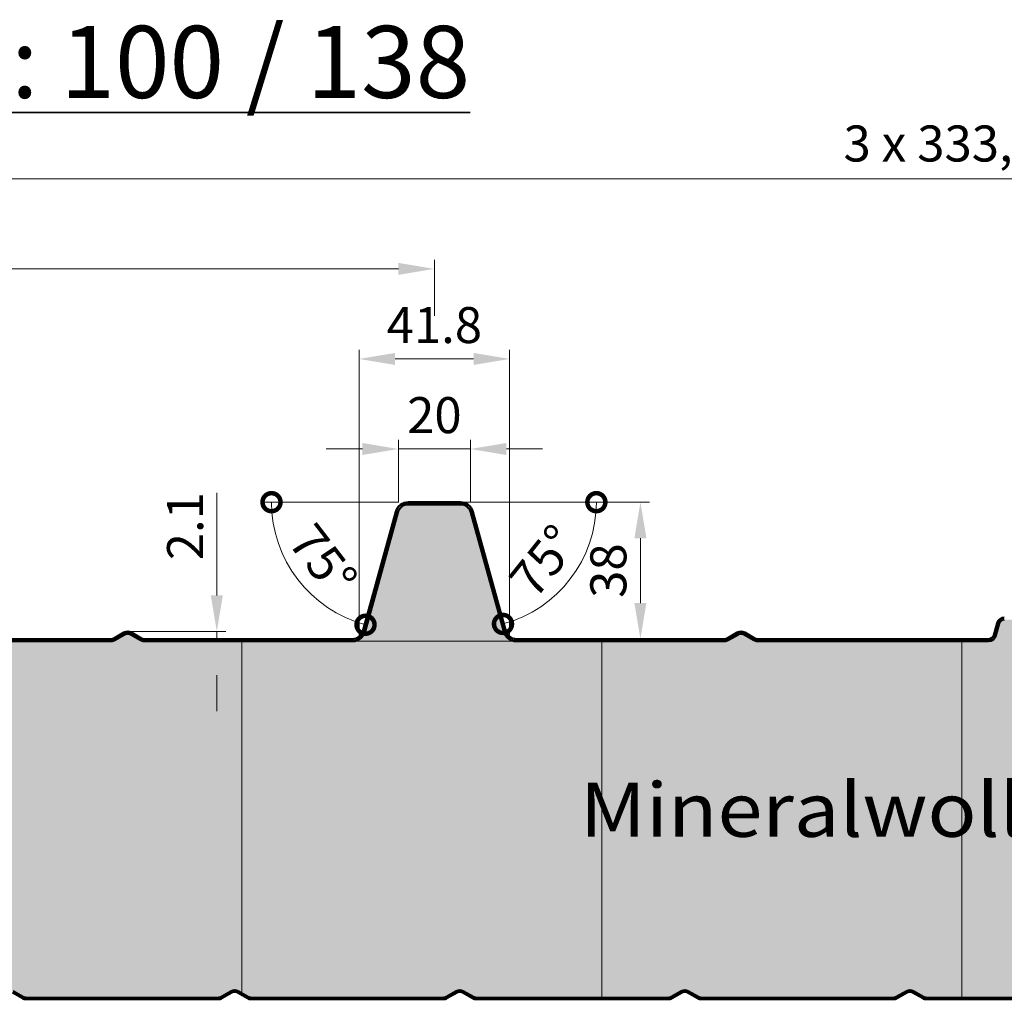
# Model space of a CAD drawing. Units: millimetres. Extents: x -1244 to 1108, y -1162 to 2136.
# Drawn here: x 253 to 526, y 1220 to 1492 of the extents above; entities that cross this region are included whole.
import ezdxf

# ---------------------------------------------------------------- set-up
doc = ezdxf.new("R2010")
doc.units = ezdxf.units.MM
doc.header["$MEASUREMENT"] = 0
for name, color, linetype, lineweight in [('Aussenschale', 7, 'Continuous', 50), ('Bemaßung', 1, 'Continuous', 18), ('Innenschale', 7, 'Continuous', 50), ('Text', 7, 'Continuous', 35)]:
    doc.layers.add(name, color=color, linetype=linetype, lineweight=lineweight)
doc.layers.add('Schraffur', color=7, linetype='Continuous', lineweight=9, true_color=0xbdbdbd)
doc.layers.add('Schraffur Mineralwolle', color=7, linetype='Continuous', lineweight=9, true_color=0xc6c08d)
doc.styles.add('Arial', font='ARIALN.TTF')
doc.styles.get("Standard").update_dxf_attribs({"font": 'ARIALN.TTF'})
doc.dimstyles.new('AM_DIN$0', dxfattribs={"dimtxt": 3.5, "dimasz": 2, "dimexe": 1, "dimexo": 0, "dimgap": 1.5, "dimtad": 1, "dimdsep": 46, "dimtxsty": 'Standard', "dimcen": 0, "dimclrd": 256, "dimclre": 256, "dimclrt": 2, "dimadec": 0, "dimazin": 2, "dimtp": 0.1, "dimtm": 0.1, "dimtfac": 0.71, "dimtmove": 0, "dimatfit": 3, "dimldrblk": 'NONE', "dimfxl": 1, "dimlwd": -1, "dimlwe": -1, "dimarcsym": 0})
doc.dimstyles.new('AM_DIN$2', dxfattribs={"dimtxt": 3.5, "dimasz": 2, "dimexe": 1, "dimexo": 0, "dimgap": 1.5, "dimtad": 1, "dimdsep": 46, "dimtxsty": 'Standard', "dimcen": 0, "dimclrd": 256, "dimclre": 256, "dimclrt": 2, "dimadec": 0, "dimazin": 2, "dimtp": 0.1, "dimtm": 0.1, "dimtfac": 0.71, "dimtmove": 0, "dimatfit": 3, "dimldrblk": 'NONE', "dimfxl": 1, "dimlwd": -1, "dimlwe": -1, "dimarcsym": 0})

# ---------------------------------------------------------------- blocks, each defined once
blk = doc.blocks.new('*D102')
at = {"layer": 'Bemaßung'}
for p, q in [((34.61772426465177, 1385.14201168336), (34.61772426465178, 1425.118051928934)), ((367.9477242646535, 1409.565403363813), (367.9477242646535, 1425.118051928934)), ((44.61772426465178, 1422.618051928934), (357.9477242646535, 1422.618051928934)), ((34.61772426465177, 1371.930551928926), (34.61772426465177, 1374.305551928926)), ((34.61772426465177, 1356.850320401041), (34.61772426465177, 1371.305551928926))]:
    blk.add_line(p, q, dxfattribs=at)
for points in [[(44.61772426465178, 1424.2847185956), (44.61772426465178, 1420.951385262267), (34.61772426465178, 1422.618051928934)], [(357.9477242646535, 1424.2847185956), (357.9477242646535, 1420.951385262267), (367.9477242646535, 1422.618051928934)]]:
    blk.add_solid(points, dxfattribs=at)
at = {"layer": 'DEFPOINTS', "color": 0}
for p in [(367.9477242646535, 1422.618051928934), (367.9477242646535, 1409.565403363813), (34.61772426465177, 1356.850320401041)]:
    blk.add_point(p, dxfattribs=at)
at = {"layer": 'Bemaßung', "insert": (201.2827242646526, 1430.223781806151), "char_height": 10, "attachment_point": 5, "style": 'Arial'}
blk.add_mtext('333.33', dxfattribs=at)
blk = doc.blocks.new('_None')
blk = doc.blocks.new('*D101')
at = {"layer": 'Bemaßung'}
for p, q in [((34.61772426465177, 1381.4977121958), (34.61772426465178, 1452.618051928934)), ((1034.60772426465, 1382.4977121958), (1034.60772426465, 1452.618051928934)), ((44.61772426465178, 1447.618051928934), (1024.60772426465, 1447.618051928934))]:
    blk.add_line(p, q, dxfattribs=at)
for points in [[(44.61772426465178, 1449.2847185956), (44.61772426465178, 1445.951385262267), (34.61772426465178, 1447.618051928934)], [(1024.60772426465, 1449.2847185956), (1024.60772426465, 1445.951385262267), (1034.60772426465, 1447.618051928934)]]:
    blk.add_solid(points, dxfattribs=at)
at = {"layer": 'DEFPOINTS', "color": 0}
for p in [(1034.60772426465, 1447.618051928934), (34.61772426465177, 1381.4977121958), (1034.60772426465, 1382.4977121958)]:
    blk.add_point(p, dxfattribs=at)
at = {"layer": 'Bemaßung', "insert": (534.6127242646508, 1456.127601724295), "char_height": 10, "attachment_point": 5, "style": 'Arial'}
blk.add_mtext('3 x 333,33 = 1000', dxfattribs=at)
blk = doc.blocks.new('*D75')
at = {"layer": 'Bemaßung'}
for p, q in [((307.5391622333409, 1331.95032040104), (307.5391622333409, 1360.435995707998)), ((282.7826382235507, 1321.95032040104), (310.0391622333409, 1321.95032040104)), ((307.5391622333409, 1319.850320401041), (307.5391622333409, 1321.95032040104)), ((288.5519018454288, 1319.850320401041), (310.0391622333409, 1319.850320401041)), ((307.5391622333409, 1309.850320401041), (307.5391622333409, 1299.850320401041))]:
    blk.add_line(p, q, dxfattribs=at)
for points in [[(305.8724955666742, 1331.95032040104), (309.2058289000076, 1331.95032040104), (307.5391622333409, 1321.95032040104)], [(305.8724955666742, 1309.850320401041), (309.2058289000076, 1309.850320401041), (307.5391622333409, 1319.850320401041)]]:
    blk.add_solid(points, dxfattribs=at)
at = {"layer": 'DEFPOINTS', "color": 0}
for p in [(282.7826382235507, 1321.95032040104), (307.5391622333409, 1321.95032040104), (288.5519018454288, 1319.850320401041)]:
    blk.add_point(p, dxfattribs=at)
at = {"layer": 'Bemaßung', "insert": (300.0186983861374, 1351.193158054519), "char_height": 10, "attachment_point": 5, "rotation": 90, "style": 'Arial'}
blk.add_mtext('2.1', dxfattribs=at)
blk = doc.blocks.new('*D82')
at = {"layer": 'Bemaßung'}
for p, q in [((375.1852610668211, 1357.850320401041), (427.6675900015762, 1357.850320401041)), ((425.1675900015762, 1347.850320401041), (425.1675900015762, 1329.86011654578)), ((390.4277580732814, 1319.86011654578), (427.6675900015762, 1319.86011654578))]:
    blk.add_line(p, q, dxfattribs=at)
for points in [[(423.5009233349095, 1347.850320401041), (426.8342566682429, 1347.850320401041), (425.1675900015762, 1357.850320401041)], [(423.5009233349095, 1329.86011654578), (426.8342566682429, 1329.86011654578), (425.1675900015762, 1319.86011654578)]]:
    blk.add_solid(points, dxfattribs=at)
at = {"layer": 'DEFPOINTS', "color": 0}
for p in [(375.1852610668211, 1357.850320401041), (390.4277580732814, 1319.86011654578), (425.1675900015762, 1319.86011654578)]:
    blk.add_point(p, dxfattribs=at)
at = {"layer": 'Bemaßung', "insert": (417.561860124359, 1338.855218473411), "char_height": 10, "attachment_point": 5, "rotation": 90, "style": 'Arial'}
blk.add_mtext('38', dxfattribs=at)
blk = doc.blocks.new('_DotSmall')
at = {"color": 0, "linetype": 'ByBlock', "const_width": 0.5}
blk.add_lwpolyline([(-0.0625, 0, 1), (0.0625, 0, 1)], format="xyb", close=True, dxfattribs=at)
blk = doc.blocks.new('*D83')
at = {"layer": 'Bemaßung', "color": 1}
blk.add_line((357.9475521824429, 1357.849999999999), (320.2255324842939, 1357.849999999999), dxfattribs=at)
blk.add_arc((357.9475521824429, 1357.849999999999), 35.22201969814895, 180, 255.0000000000082, dxfattribs=at)
at = {"layer": 'DEFPOINTS', "color": 0}
for p in [(360.709929339173, 1357.849999999999), (367.9475521824498, 1357.849999999999), (357.2325963645271, 1355.181748562369), (326.0255614548529, 1342.964531260169), (348.3612793849971, 1322.073542864695)]:
    blk.add_point(p, dxfattribs=at)
at = {"layer": 'Bemaßung', "color": 1, "xscale": 10, "yscale": 10, "zscale": 10}
for p, rotation in [((322.725532484294, 1357.849999999999), 90), ((348.8314226775906, 1323.828141519493), 345.0000000000082)]:
    blk.add_blockref('_DotSmall', p, dxfattribs=dict(at, rotation=rotation))
at = {"layer": 'Bemaßung', "color": 1, "insert": (336.0218413450232, 1341.025810343821), "char_height": 10, "attachment_point": 5, "rotation": 307.5000000000041, "style": 'Arial'}
blk.add_mtext('75°', dxfattribs=at)
blk = doc.blocks.new('*D84')
at = {"layer": 'Bemaßung', "color": 1}
blk.add_line((377.9475521824566, 1357.849999999999), (415.4347124055568, 1357.849999999998), dxfattribs=at)
blk.add_arc((377.9475521824566, 1357.849999999999), 34.98716022310009, 284.9999999999916, 359.9999999999989, dxfattribs=at)
at = {"layer": 'DEFPOINTS', "color": 0}
for p in [(367.9475521824498, 1357.849999999999), (375.1851750257264, 1357.849999999999), (378.6625080003724, 1355.181748562369), (409.6566879389503, 1343.063787163267), (387.5338249799023, 1322.073542864695)]:
    blk.add_point(p, dxfattribs=at)
at = {"layer": 'Bemaßung', "color": 1, "xscale": 10, "yscale": 10, "zscale": 10}
for p, rotation in [((412.9347124055569, 1357.849999999998), 89.9999999999988), ((387.0028955822433, 1324.054998351991), 194.9999999999916)]:
    blk.add_blockref('_DotSmall', p, dxfattribs=dict(at, rotation=rotation))
at = {"layer": 'Bemaßung', "color": 1, "insert": (399.3084062455678, 1340.686733438426), "char_height": 10, "attachment_point": 5, "rotation": 51.21841563223197, "style": 'Arial'}
blk.add_mtext('75°', dxfattribs=at)
blk = doc.blocks.new('*D91')
at = {"layer": 'Bemaßung'}
for p, q in [((347.0476382235502, 1320.470260380171), (347.0476382235502, 1400.118051928934)), ((388.8476382235531, 1320.469939979128), (388.8476382235531, 1400.118051928934)), ((357.0476382235502, 1397.618051928934), (378.8476382235531, 1397.618051928934))]:
    blk.add_line(p, q, dxfattribs=at)
for points in [[(357.0476382235502, 1399.2847185956), (357.0476382235502, 1395.951385262267), (347.0476382235502, 1397.618051928934)], [(378.8476382235531, 1399.2847185956), (378.8476382235531, 1395.951385262267), (388.8476382235531, 1397.618051928934)]]:
    blk.add_solid(points, dxfattribs=at)
at = {"layer": 'DEFPOINTS', "color": 0}
for p in [(388.8476382235531, 1397.618051928934), (347.0476382235502, 1320.470260380171), (388.8476382235531, 1320.469939979128)]:
    blk.add_point(p, dxfattribs=at)
at = {"layer": 'Bemaßung', "insert": (367.9476382235516, 1405.723781806151), "char_height": 10, "attachment_point": 5, "style": 'Arial', "bg_fill": 3, "box_fill_scale": 1.25, "bg_fill_color": 256, "bg_fill_true_color": 13158600, "bg_fill_transparency": 0}
blk.add_mtext('41.8', dxfattribs=at)
blk = doc.blocks.new('*D93')
at = {"layer": 'Bemaßung'}
for p, q in [((357.9476382235516, 1357.850320401041), (357.9476382235516, 1375.118051928934)), ((377.9476382235516, 1357.850320401041), (377.9476382235516, 1375.118051928934)), ((347.9476382235516, 1372.618051928934), (337.9476382235516, 1372.618051928934)), ((377.9476382235516, 1372.618051928934), (357.9476382235516, 1372.618051928934)), ((387.9476382235516, 1372.618051928934), (397.9476382235516, 1372.618051928934))]:
    blk.add_line(p, q, dxfattribs=at)
for points in [[(347.9476382235516, 1374.2847185956), (347.9476382235516, 1370.951385262267), (357.9476382235516, 1372.618051928934)], [(387.9476382235516, 1374.2847185956), (387.9476382235516, 1370.951385262267), (377.9476382235516, 1372.618051928934)]]:
    blk.add_solid(points, dxfattribs=at)
at = {"layer": 'DEFPOINTS', "color": 0}
for p in [(357.9476382235516, 1372.618051928934), (357.9476382235516, 1357.850320401041), (377.9476382235516, 1357.850320401041)]:
    blk.add_point(p, dxfattribs=at)
at = {"layer": 'Bemaßung', "insert": (367.9476382235516, 1380.723781806151), "char_height": 10, "attachment_point": 5, "style": 'Arial', "bg_fill": 3, "box_fill_scale": 1.25, "bg_fill_color": 256, "bg_fill_true_color": 13158600, "bg_fill_transparency": 0}
blk.add_mtext('20', dxfattribs=at)
blk = doc.blocks.new('03-Vertrieb-Hipertec-Dach_100')
at = {"layer": 'Schraffur Mineralwolle'}
blk.add_hatch(color=256, dxfattribs=at).paths.add_polyline_path([(348.940920921872, 1321.91825143763, -0.3394542588633768), (345.4635879472262, 1319.25), (390.4316884998698, 1319.25, -0.3394542588633712), (386.9543555252312, 1321.91825143763), (378.0830385456939, 1355.026457135311, 0.3394542588633623), (375.1852610668211, 1357.25), (367.9476382235516, 1357.25), (360.7100153802749, 1357.25, 0.3394542588633738), (357.8122379014021, 1355.026457135311)])
h = blk.add_hatch(color=256, dxfattribs=at)
edge = h.paths.add_edge_path()
edge.add_arc((547.3713238601061, 1321.350000000008), 2.100000000008052, 195.00000000005, 269.9999999999659, ccw=False)
edge.add_line((545.3428796248918, 1320.806480005289), (544.4501402882233, 1324.138228567659))
edge.add_arc((543.0012515487898, 1323.750000000008), 1.499999999999222, 14.99999999990015, 89.9999999999696)
edge.add_line((543.0012515487906, 1325.250000000007), (526.2240248982998, 1325.25))
edge.add_arc((526.2240248983019, 1323.750000000006), 1.499999999993889, 90.00000000007815, 164.999999999969)
edge.add_line((524.7751361588744, 1324.138228567659), (523.8823968221986, 1320.806480005289))
edge.add_arc((521.8539525869849, 1321.350000000007), 2.100000000007316, 270.00000000001864, 344.9999999999655, ccw=False)
edge.add_line((521.8539525869855, 1319.25), (514.4499999999898, 1319.25))
edge.add_line((514.4499999999898, 1319.25), (514.4499999999898, 1220.300315029835))
edge.add_line((514.4499999999898, 1220.300315029835), (557.8975212604637, 1220.300315029822))
edge.add_arc((557.8975212604844, 1221.950315029665), 1.649999999842592, 269.9999999992815, 300.0000000019174)
edge.add_line((558.7225212604535, 1220.521373113584), (561.5249999999909, 1222.139384968243))
edge.add_arc((562.4999999999898, 1220.450635430876), 1.94999999998875, 60.00000000000432, 120.00000000015311, ccw=False)
edge.add_line((563.474999999984, 1222.139384968246), (566.2774787395202, 1220.521373113579))
edge.add_arc((567.1024787395299, 1221.950315029842), 1.650000000021176, 240.0000000000353, 269.9999999997158)
edge.add_line((567.1024787395218, 1220.300315029821), (614.4499999999534, 1220.300315029828))
edge.add_line((614.4499999999534, 1220.300315029828), (614.4499999999898, 1320.622446582682))
edge.add_line((614.4499999999898, 1320.622446582682), (612.5601594840191, 1319.531346652053))
edge.add_arc((611.510159484018, 1321.350000000003), 2.100000000002746, 270.0000000001489, 299.99999999999113, ccw=False)
edge.add_line((611.5101594840235, 1319.25), (547.3713238601049, 1319.25))
h = blk.add_hatch(color=256, dxfattribs=at)
edge = h.paths.add_edge_path()
edge.add_line((314.4499999999898, 1319.25), (287.3851169630798, 1319.25))
edge.add_arc((287.3851169630728, 1321.350000000004), 2.100000000003547, 240.0000000004118, 270.0000000001892, ccw=False)
edge.add_line((286.3351169630841, 1319.531346652046), (283.5326382235507, 1321.149358506715))
edge.add_arc((282.7826382235544, 1319.850320401041), 1.499999999995941, 60.00000000007095, 119.999999999929)
edge.add_line((282.032638223558, 1321.149358506715), (279.2301594840173, 1319.531346652046))
edge.add_arc((278.1801594840278, 1321.350000000007), 2.100000000006724, 269.9999999998341, 299.9999999995649, ccw=False)
edge.add_line((278.1801594840217, 1319.25), (214.4499999999898, 1319.25))
edge.add_line((214.4499999999898, 1319.25), (214.4499999999898, 1220.300315029832))
edge.add_line((214.4499999999898, 1220.300315029832), (245.3975212604637, 1220.300315029828))
edge.add_arc((245.3975212605171, 1221.950315029586), 1.649999999758165, 269.9999999981446, 300.0000000022975)
edge.add_line((246.2225212604535, 1220.521373113584), (249.0249999999909, 1222.139384968243))
edge.add_arc((249.9999999999927, 1220.450635430866), 1.949999999999146, 59.999999999922125, 120.0000000000779, ccw=False)
edge.add_line((250.9749999999946, 1222.139384968243), (253.7774787395202, 1220.521373113579))
edge.add_arc((254.6024787394478, 1221.950315029645), 1.649999999809329, 239.9999999990781, 270.0000000025591)
edge.add_line((254.6024787395215, 1220.300315029835), (307.8975212604637, 1220.300315029822))
edge.add_arc((307.8975212604628, 1221.950315029826), 1.650000000003502, 270.0000000000315, 300.0000000000299)
edge.add_line((308.7225212604653, 1220.521373113579), (311.5249999999908, 1222.139384968243))
edge.add_arc((312.4999999999927, 1220.450635430866), 1.949999999999357, 59.99999999992468, 120.00000000007529, ccw=False)
edge.add_line((313.4749999999946, 1222.139384968243), (314.4499999999825, 1221.576468455783))
edge.add_line((314.4499999999825, 1221.576468455783), (314.4499999999898, 1319.25))
h = blk.add_hatch(color=256, dxfattribs=at)
edge = h.paths.add_edge_path()
edge.add_line((514.4499999999898, 1319.25), (457.7151169630815, 1319.25))
edge.add_arc((457.7151169630746, 1321.350000000004), 2.10000000000349, 240.000000000411, 270.0000000001892, ccw=False)
edge.add_line((456.6651169630859, 1319.531346652046), (453.8626382235525, 1321.149358506715))
edge.add_arc((453.1126382235561, 1319.850320401041), 1.499999999995867, 60.00000000006932, 119.9999999999307)
edge.add_line((452.3626382235598, 1321.149358506715), (449.5601594840191, 1319.531346652046))
edge.add_arc((448.5101594840295, 1321.350000000007), 2.100000000006712, 269.9999999998341, 299.99999999956515, ccw=False)
edge.add_line((448.5101594840235, 1319.25), (414.4499999999898, 1319.25))
edge.add_line((414.4499999999898, 1319.25), (414.4499999999898, 1220.300315029835))
edge.add_line((414.4499999999898, 1220.300315029835), (432.8975212604637, 1220.300315029822))
edge.add_arc((432.8975212604844, 1221.950315029665), 1.64999999984257, 269.9999999992795, 300.000000001916)
edge.add_line((433.7225212604535, 1220.521373113584), (436.5249999999909, 1222.139384968243))
edge.add_arc((437.4999999999927, 1220.450635430865), 1.950000000000008, 59.999999999937586, 120.00000000006241, ccw=False)
edge.add_line((438.4749999999946, 1222.139384968243), (441.2774787395319, 1220.521373113584))
edge.add_arc((442.102478739501, 1221.950315029665), 1.649999999842526, 239.9999999980833, 270.0000000007205)
edge.add_line((442.1024787395218, 1220.300315029822), (495.3975212604637, 1220.300315029822))
edge.add_arc((495.3975212604637, 1221.950315029822), 1.649999999999968, 269.999999999998, 300.000000000062)
edge.add_line((496.2225212604653, 1220.521373113579), (499.0249999999909, 1222.139384968243))
edge.add_arc((499.9999999999927, 1220.450635430865), 1.950000000000008, 59.999999999937586, 120.00000000006241, ccw=False)
edge.add_line((500.9749999999946, 1222.139384968243), (503.7774787395202, 1220.521373113579))
edge.add_arc((504.6024787395217, 1221.950315029822), 1.649999999999927, 239.9999999999374, 270.000000000002)
edge.add_line((504.6024787395218, 1220.300315029822), (514.4499999999898, 1220.300315029834))
edge.add_line((514.4499999999898, 1220.300315029834), (514.4499999999898, 1319.25))
h = blk.add_hatch(color=256, dxfattribs=at)
edge = h.paths.add_edge_path()
edge.add_arc((370.3975212604628, 1221.950315029826), 1.650000000003502, 270.0000000000315, 300.0000000000299)
edge.add_line((371.2225212604653, 1220.521373113579), (374.0249999999908, 1222.139384968243))
edge.add_arc((374.9999999999927, 1220.450635430866), 1.949999999999357, 59.99999999992468, 120.00000000007529, ccw=False)
edge.add_line((375.9749999999946, 1222.139384968243), (378.7774787395319, 1220.521373113584))
edge.add_arc((379.6024787395019, 1221.950315029667), 1.649999999845257, 239.9999999981016, 270.0000000006889)
edge.add_line((379.6024787395218, 1220.300315029822), (414.4499999999898, 1220.30031502983))
edge.add_line((414.4499999999898, 1220.30031502983), (414.4499999999898, 1319.25))
edge.add_line((414.4499999999898, 1319.25), (390.6739225105775, 1319.25))
edge.add_line((390.6739225105775, 1319.25), (345.4635879472262, 1319.25))
edge.add_line((345.4635879472262, 1319.25), (314.4499999999898, 1319.25))
edge.add_line((314.4499999999898, 1319.25), (314.4499999999825, 1221.576468455783))
edge.add_line((314.4499999999825, 1221.576468455783), (316.2774787395202, 1220.521373113579))
edge.add_arc((317.1024787395227, 1221.950315029826), 1.650000000003713, 239.9999999999723, 269.9999999999665)
edge.add_line((317.1024787395218, 1220.300315029822), (370.3975212604637, 1220.300315029822))
at = {"layer": 'Aussenschale'}
for p, q in [((375.1851750257192, 1357.25), (360.709929339173, 1357.25)), ((348.1191314153912, 1322.073542864695), (357.2325963645271, 1355.181748562369)), ((357.8121518603002, 1355.026457135311), (348.6986869111643, 1321.91825143763)), ((387.196589535939, 1321.91825143763), (378.082952504592, 1355.026457135311)), ((378.6625080003651, 1355.181748562369), (387.7761450317121, 1322.073542864695)), ((523.3028413264256, 1320.961771432347), (524.195580663094, 1324.293519994717)), ((524.7751361588744, 1324.138228567659), (523.8823968221986, 1320.806480005289)), ((281.7515941086822, 1321.67991793438), (278.9301594840217, 1320.050961894325)), ((282.0326382235507, 1321.149358506722), (279.2301594840101, 1319.53134665206)), ((283.5326382235435, 1321.149358506722), (286.3351169630914, 1319.53134665206)), ((283.8326382235609, 1321.668973748994), (286.6351169630725, 1320.050961894325)), ((452.0815941086839, 1321.67991793438), (449.2601594840235, 1320.050961894325)), ((452.3626382235525, 1321.149358506722), (449.5601594840118, 1319.53134665206)), ((453.8626382235452, 1321.149358506722), (456.6651169630932, 1319.53134665206)), ((454.1626382235627, 1321.668973748994), (456.9651169630743, 1320.050961894325)), ((213.3982457982711, 1319.849999999999), (278.1801594840217, 1319.849999999999)), ((278.1801594840217, 1319.25), (213.3982457982711, 1319.25)), ((287.3851169630798, 1319.849999999999), (345.4635879472262, 1319.849999999999)), ((345.4635879472262, 1319.25), (287.3851169630798, 1319.25)), ((390.6739225105775, 1319.849999999999), (448.5101594840235, 1319.849999999999)), ((448.5101594840235, 1319.25), (390.6739225105775, 1319.25)), ((457.7151169630815, 1319.849999999999), (521.8539525869928, 1319.849999999999)), ((521.8539525869928, 1319.25), (457.7151169630815, 1319.25))]:
    blk.add_line(p, q, dxfattribs=at)
for centre, radius, start, end in [((360.709929339173, 1354.249999999993), 3.600000000006807, 90, 164.9999999998302), ((360.7099293391657, 1354.25), 3, 90, 164.9999999998302), ((375.1851750257265, 1354.249999999993), 3.600000000005821, 15.0000000001698, 90.00310672513577), ((375.1851750257192, 1354.25), 3.000000000006216, 15.0000000001698, 90), ((526.2240248982998, 1323.749999999993), 2.100000000001126, 90, 164.9999999998302), ((526.2240248982998, 1323.750000000007), 1.499999999992724, 89.99999999958312, 164.9999999998302), ((282.7826382235507, 1319.850320401041), 2.1, 59.99999999993629, 120.0000000000636), ((282.7826382235507, 1319.850320401041), 1.5, 59.99999999993629, 120.0000000000636), ((345.2213539365184, 1322.850000000006), 3.000000000007276, 270, 344.9999999998302), ((345.2213539365257, 1322.850000000006), 3.599999999999779, 270, 344.9999999998302), ((390.6739225105775, 1322.849999999999), 3.599999999998545, 195.0000000001698, 270), ((390.6739225105775, 1322.849999999999), 2.999999999997305, 194.9999999997652, 270), ((453.1126382235525, 1319.850320401041), 2.1, 59.99999999993629, 120.0000000000636), ((453.1126382235525, 1319.850320401041), 1.5, 59.99999999993629, 120.0000000000636), ((521.8539525869928, 1321.349999999999), 1.5, 270, 345.0000000002348), ((521.8539525869855, 1321.350000000006), 2.100000000006271, 270, 344.9999999998302), ((278.1801594840217, 1321.349999999999), 1.5, 270, 300.0000000000636), ((278.1801594840217, 1321.349999999999), 2.1, 270, 300.0000000000636), ((287.3851169630798, 1321.349999999999), 2.1, 239.9999999999363, 270), ((287.3851169630798, 1321.349999999999), 1.5, 239.9999999999363, 270), ((448.5101594840235, 1321.349999999999), 1.5, 270, 300.0000000000636), ((448.5101594840235, 1321.349999999999), 2.1, 270, 300.0000000000636), ((457.7151169630815, 1321.349999999999), 2.1, 239.9999999999363, 270), ((457.7151169630815, 1321.349999999999), 1.5, 239.9999999999363, 270)]:
    blk.add_arc(centre, radius, start, end, dxfattribs=at)
at = {"layer": 'Innenschale'}
for p, q in [((250.7499999999854, 1221.749673536546, -0.6701823681624502), (253.5524787395334, 1220.131661681884, -0.6701823681624502)), ((250.974999999984, 1222.139384968246, -0.6701823681624502), (253.7774787395319, 1220.521373113584, -0.6701823681624502)), ((254.6024787395218, 1220.300315029835, -0.6701823681624502), (307.8975212604637, 1220.300315029828, -0.6701823681624502)), ((254.6024787395218, 1219.850315029838, -0.6701823681624502), (307.8975212604637, 1219.850315029824, -0.6701823681624502)), ((311.5249999999942, 1222.139384968246, -0.6701823681624502), (308.7225212604535, 1220.521373113584, -0.6701823681624502)), ((311.7499999999927, 1221.749673536546, -0.6701823681624502), (308.947521260452, 1220.131661681884, -0.6701823681624502)), ((313.2499999999854, 1221.749673536546, -0.6701823681624502), (316.0524787395334, 1220.131661681884, -0.6701823681624502)), ((313.474999999984, 1222.139384968246, -0.6701823681624502), (316.2774787395319, 1220.521373113584, -0.6701823681624502)), ((317.1024787395218, 1220.300315029835, -0.6701823681624502), (370.3975212604637, 1220.300315029828, -0.6701823681624502)), ((317.1024787395218, 1219.850315029838, -0.6701823681624502), (370.3975212604637, 1219.850315029824, -0.6701823681624502)), ((374.0249999999942, 1222.139384968246, -0.6701823681624502), (371.2225212604535, 1220.521373113584, -0.6701823681624502)), ((374.2499999999927, 1221.749673536546, -0.6701823681624502), (371.447521260452, 1220.131661681884, -0.6701823681624502)), ((375.7499999999854, 1221.749673536546, -0.6701823681624502), (378.5524787395334, 1220.131661681884, -0.6701823681624502)), ((375.974999999984, 1222.139384968246, -0.6701823681624502), (378.7774787395319, 1220.521373113584, -0.6701823681624502)), ((379.6024787395218, 1220.300315029835, -0.6701823681624502), (432.8975212604637, 1220.300315029828, -0.6701823681624502)), ((379.6024787395218, 1219.850315029838, -0.6701823681624502), (432.8975212604637, 1219.850315029824, -0.6701823681624502)), ((436.5249999999942, 1222.139384968246, -0.6701823681624502), (433.7225212604535, 1220.521373113584, -0.6701823681624502)), ((436.7499999999927, 1221.749673536546, -0.6701823681624502), (433.947521260452, 1220.131661681884, -0.6701823681624502)), ((438.2499999999854, 1221.749673536546, -0.6701823681624502), (441.0524787395334, 1220.131661681884, -0.6701823681624502)), ((438.474999999984, 1222.139384968246, -0.6701823681624502), (441.2774787395319, 1220.521373113584, -0.6701823681624502)), ((442.1024787395218, 1220.300315029835, -0.6701823681624502), (495.3975212604637, 1220.300315029828, -0.6701823681624502)), ((442.1024787395218, 1219.850315029838, -0.6701823681624502), (495.3975212604637, 1219.850315029824, -0.6701823681624502)), ((499.0249999999942, 1222.139384968246, -0.6701823681624502), (496.2225212604535, 1220.521373113584, -0.6701823681624502)), ((499.2499999999927, 1221.749673536546, -0.6701823681624502), (496.447521260452, 1220.131661681884, -0.6701823681624502)), ((500.7499999999854, 1221.749673536546, -0.6701823681624502), (503.5524787395334, 1220.131661681884, -0.6701823681624502)), ((500.974999999984, 1222.139384968246, -0.6701823681624502), (503.7774787395319, 1220.521373113584, -0.6701823681624502)), ((504.6024787395218, 1220.300315029835, -0.6701823681624502), (557.8975212604637, 1220.300315029828, -0.6701823681624502)), ((504.6024787395218, 1219.850315029838, -0.6701823681624502), (557.8975212604637, 1219.850315029824, -0.6701823681624502))]:
    blk.add_line(p, q, dxfattribs=at)
for centre, radius, start, end in [((312.4999999999927, 1220.450635430865, -0.6701823681624502), 1.95, 59.99999999993629, 120.0000000000636), ((374.9999999999927, 1220.450635430865, -0.6701823681624502), 1.95, 59.99999999993629, 120.0000000000636), ((437.4999999999927, 1220.450635430865, -0.6701823681624502), 1.95, 59.99999999993629, 120.0000000000636), ((499.9999999999927, 1220.450635430865, -0.6701823681624502), 1.95, 59.99999999993629, 120.0000000000636), ((254.6024787395218, 1221.950315029822, -0.6701823681624502), 2.1, 239.9999999999363, 270), ((254.6024787395218, 1221.950315029822, -0.6701823681624502), 1.65, 239.9999999999363, 270), ((307.8975212604637, 1221.950315029822, -0.6701823681624502), 1.65, 270, 300.0000000000636), ((307.8975212604637, 1221.950315029822, -0.6701823681624502), 2.1, 270, 300.0000000000636), ((312.4999999999927, 1220.450635430865, -0.6701823681624502), 1.5, 59.99999999993629, 120.0000000000636), ((317.1024787395218, 1221.950315029822, -0.6701823681624502), 2.1, 239.9999999999363, 270), ((317.1024787395218, 1221.950315029822, -0.6701823681624502), 1.65, 239.9999999999363, 270), ((370.3975212604637, 1221.950315029822, -0.6701823681624502), 1.65, 270, 300.0000000000636), ((370.3975212604637, 1221.950315029822, -0.6701823681624502), 2.1, 270, 300.0000000000636), ((374.9999999999927, 1220.450635430865, -0.6701823681624502), 1.5, 59.99999999993629, 120.0000000000636), ((379.6024787395218, 1221.950315029822, -0.6701823681624502), 2.1, 239.9999999999363, 270), ((379.6024787395218, 1221.950315029822, -0.6701823681624502), 1.65, 239.9999999999363, 270), ((432.8975212604637, 1221.950315029822, -0.6701823681624502), 1.65, 270, 300.0000000000636), ((432.8975212604637, 1221.950315029822, -0.6701823681624502), 2.1, 270, 300.0000000000636), ((437.4999999999927, 1220.450635430865, -0.6701823681624502), 1.5, 59.99999999993629, 120.0000000000636), ((442.1024787395218, 1221.950315029822, -0.6701823681624502), 2.1, 239.9999999999363, 270), ((442.1024787395218, 1221.950315029822, -0.6701823681624502), 1.65, 239.9999999999363, 270), ((495.3975212604637, 1221.950315029822, -0.6701823681624502), 1.65, 270, 300.0000000000636), ((495.3975212604637, 1221.950315029822, -0.6701823681624502), 2.1, 270, 300.0000000000636), ((499.9999999999927, 1220.450635430865, -0.6701823681624502), 1.5, 59.99999999993629, 120.0000000000636), ((504.6024787395218, 1221.950315029822, -0.6701823681624502), 2.1, 239.9999999999363, 270), ((504.6024787395218, 1221.950315029822, -0.6701823681624502), 1.65, 239.9999999999363, 270)]:
    blk.add_arc(centre, radius, start, end, dxfattribs=at)
at = {"layer": 'Schraffur', "color": 3}
for p, q in [((314.4499999999898, 1319.25), (314.4499999999825, 1221.576468455783, -0.6701823681624502)), ((345.4635879472262, 1319.25), (390.6739225105775, 1319.25)), ((414.4499999999898, 1319.25), (414.4499999999898, 1220.300315029835, -0.6701823681624502)), ((514.4499999999898, 1319.25), (514.4499999999898, 1220.300315029835, -0.6701823681624502))]:
    blk.add_line(p, q, dxfattribs=at)
at = {"layer": 'Text', "insert": (408.3679992423622, 1279.962247533181, -0.6701823681624502), "char_height": 15, "width": 296.2864536974148, "attachment_point": 1, "style": 'Arial'}
blk.add_mtext('{\\W1.1;Mineralwolle (Steinwolle)}', dxfattribs=at)
at = {"layer": 'Bemaßung'}
dim = blk.add_linear_dim(base=(1034.60772426465, 1447.618051928934), p1=(34.61772426465177, 1381.4977121958), p2=(1034.60772426465, 1382.4977121958), text='3 x 333,33 = <>', dimstyle='AM_DIN$0', override={"dimscale": 5, "dimtxt": 2, "dimasz": 2, "dimgap": 0.5, "dimdec": 0, "dimtxsty": 'Arial', "dimclrd": 256, "dimclre": 256, "dimclrt": 256, "dimtol": 0, "dimlim": 0}, dxfattribs=at)
dim.commit()
dim.dimension.update_dxf_attribs({"geometry": '*D101', "text_midpoint": (534.6127242646508, 1456.127601724295)})
dim = blk.add_linear_dim(base=(367.9477242646535, 1422.618051928934), p1=(34.61772426465177, 1356.850320401041), p2=(367.9477242646535, 1409.565403363813), dimstyle='AM_DIN$0', override={"dimscale": 5, "dimtxt": 2, "dimasz": 2, "dimexe": 0.5, "dimgap": 0.5, "dimtxsty": 'Arial', "dimclrd": 256, "dimclre": 256, "dimclrt": 256, "dimtol": 0, "dimlim": 0, "dimtp": 2, "dimtm": 2}, dxfattribs=at)
dim.commit()
dim.dimension.update_dxf_attribs({"geometry": '*D102', "text_midpoint": (201.2827242646526, 1430.223781806151)})
for base, p1, p2, override, picture, middle in [((307.5391622333409, 1321.95032040104), (288.5519018454288, 1319.850320401041), (282.7826382235507, 1321.95032040104), {"dimscale": 5, "dimtxt": 2, "dimasz": 2, "dimexe": 0.5, "dimgap": 0.5, "dimtxsty": 'Arial', "dimclrd": 256, "dimclre": 256, "dimclrt": 256, "dimtol": 0, "dimlim": 0, "dimtp": 0.3, "dimtm": 0.3}, '*D75', (300.0186983861374, 1351.193158054519)), ((425.1675900015762, 1319.86011654578), (375.1852610668211, 1357.850320401041), (390.4277580732814, 1319.86011654578), {"dimscale": 5, "dimtxt": 2, "dimasz": 2, "dimexe": 0.5, "dimgap": 0.5, "dimdec": 0, "dimtxsty": 'Arial', "dimclrd": 256, "dimclre": 256, "dimclrt": 256, "dimtol": 0, "dimlim": 0, "dimtp": 1, "dimtm": 1}, '*D82', (417.561860124359, 1338.855218473411))]:
    dim = blk.add_linear_dim(base=base, p1=p1, p2=p2, angle=90, dimstyle='AM_DIN$0', override=override, dxfattribs=at)
    dim.commit()
    dim.dimension.update_dxf_attribs({"geometry": picture, "text_midpoint": middle})
dim = blk.add_angular_dim_2l(base=(326.0255614548529, 1342.964531260169), line1=((348.361279384997, 1322.073542864695), (357.2325963645271, 1355.181748562369)), line2=((360.709929339173, 1357.849999999999), (367.9475521824497, 1357.849999999999)), dimstyle='AM_DIN$2', override={"dimscale": 5, "dimtxt": 2, "dimasz": 2, "dimexe": 0.5, "dimgap": 0.5, "dimtxsty": 'Arial', "dimblk1": 'DotSmall', "dimblk2": 'DotSmall', "dimsah": 1, "dimclrd": 1, "dimclre": 1, "dimclrt": 1}, dxfattribs=at)
dim.commit()
dim.dimension.update_dxf_attribs({"geometry": '*D83', "text_midpoint": (336.0218413450229, 1341.025810343821)})
dim = blk.add_angular_dim_2l(base=(409.6566879389503, 1343.063787163267), line1=((387.5338249799024, 1322.073542864695), (378.6625080003723, 1355.181748562369)), line2=((375.1851750257265, 1357.849999999999), (367.9475521824497, 1357.849999999999)), dimstyle='AM_DIN$2', override={"dimscale": 5, "dimtxt": 2, "dimasz": 2, "dimexe": 0.5, "dimgap": 0.5, "dimtxsty": 'Arial', "dimblk1": 'DotSmall', "dimblk2": 'DotSmall', "dimsah": 1, "dimclrd": 1, "dimclre": 1, "dimclrt": 1}, dxfattribs=at)
dim.commit()
dim.dimension.update_dxf_attribs({"geometry": '*D84', "text_midpoint": (405.2214193955082, 1335.935677110123), "dimtype": 130})
dim = blk.add_linear_dim(base=(388.8476382235531, 1397.618051928934), p1=(347.0476382235502, 1320.470260380171), p2=(388.8476382235531, 1320.469939979128), dimstyle='AM_DIN$0', override={"dimscale": 5, "dimtxt": 2, "dimasz": 2, "dimexe": 0.5, "dimgap": 0.6, "dimtxsty": 'Arial', "dimclrd": 256, "dimclre": 256, "dimclrt": 256, "dimtol": 0, "dimlim": 0, "dimtp": 1, "dimtm": 1, "dimtfill": 1}, dxfattribs=at)
dim.commit()
dim.dimension.update_dxf_attribs({"geometry": '*D91', "text_midpoint": (367.9476382235516, 1397.618051928934), "dimtype": 128})
dim = blk.add_linear_dim(base=(357.9476382235516, 1372.618051928934), p1=(377.9476382235516, 1357.850320401041), p2=(357.9476382235516, 1357.850320401041), dimstyle='AM_DIN$0', override={"dimscale": 5, "dimtxt": 2, "dimasz": 2, "dimexe": 0.5, "dimgap": 0.6, "dimtxsty": 'Arial', "dimclrd": 256, "dimclre": 256, "dimclrt": 256, "dimtol": 0, "dimlim": 0, "dimtp": 1, "dimtm": 1, "dimtfill": 1}, dxfattribs=at)
dim.commit()
dim.dimension.update_dxf_attribs({"geometry": '*D93', "text_midpoint": (367.9476382235516, 1372.618051928934), "dimtype": 128})
at = {"layer": 'Aussenschale'}
blk.add_line((360.709929339173, 1357.849999999999), (375.1852610668211, 1357.850320401041), dxfattribs=at)

msp = doc.modelspace()

# ---------------------------------------------------------------- texts
at = {"layer": 'Text', "insert": (-8.05564470522949, 1490.07155388996), "char_height": 20, "width": 451.3650194112729, "attachment_point": 1, "style": 'Arial'}
msp.add_mtext('{\\fArial Narrow|b1|i0|c0|p34;\\LKern- / Gesamtdicke: 100 / 138}', dxfattribs=at)

# ---------------------------------------------------------------- next in the draw order: block references
msp.add_blockref('03-Vertrieb-Hipertec-Dach_100', (0, 0))

doc.saveas('drawing.dxf')
